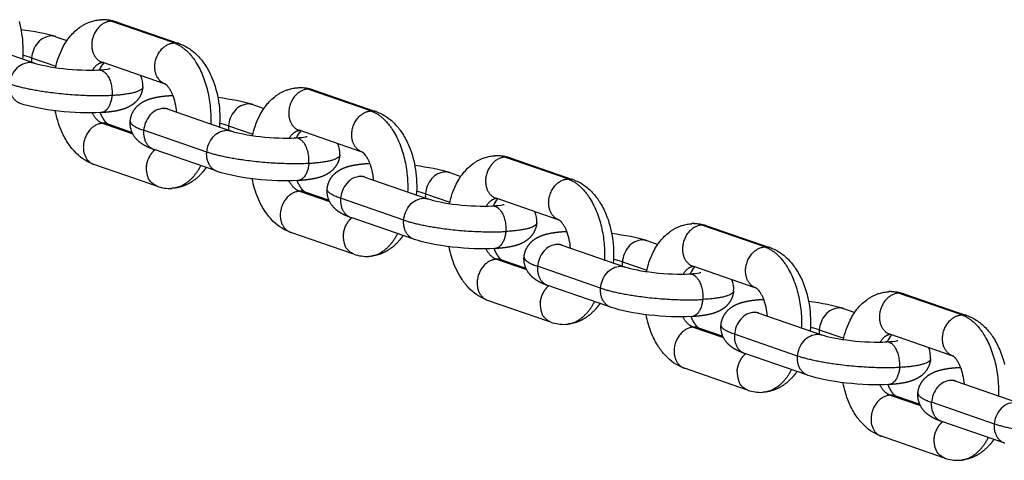
# Model space of a CAD drawing. Units: millimetres. Extents: x -1997 to 6100, y -3824 to 3731.
# Drawn here: x 548 to 732, y 195 to 277 of the extents above; entities that cross this region are included whole.
import ezdxf

# ---------------------------------------------------------------- set-up
doc = ezdxf.new("R2010")
doc.units = ezdxf.units.MM
doc.header["$LTSCALE"] = 500
doc.header["$MEASUREMENT"] = 0
doc.layers.add('Make2D$visible$lines$Chain', color=7, linetype='Continuous', true_color=0xadadad)
doc.layers.add('Make2D$visible$tangents$Chain', color=7, linetype='Continuous', true_color=0xadadad)

msp = doc.modelspace()

# ---------------------------------------------------------------- linework, layer by layer
at = {"layer": 'Make2D$visible$lines$Chain', "color": 18, "true_color": 0x000000}
for p, q in [((566.21, 276.55), (577.91, 272.51)), ((539.07, 272.94), (550.78, 268.9)), ((554.94, 273.78), (557, 273.07)), ((575.22, 264.98), (563.6, 268.99)), ((563.68, 268.97), (563.74, 268.96)), ((603.06, 263.83), (614.75, 259.79)), ((575.6, 260.31), (575.5, 260.38)), ((575.91, 260.22), (587.62, 256.18)), ((591.78, 261.07), (593.85, 260.35)), ((564.64, 257.46), (569.19, 255.88)), ((612.06, 252.26), (600.45, 256.27)), ((584.9, 248.66), (573.3, 252.66)), ((639.9, 251.11), (651.59, 247.07)), ((573.64, 245.88), (562.03, 249.89)), ((612.44, 247.59), (612.34, 247.66)), ((612.76, 247.5), (624.47, 243.46)), ((628.62, 248.35), (630.69, 247.63)), ((601.48, 244.74), (606.03, 243.17)), ((648.9, 239.54), (637.29, 243.55)), ((621.74, 235.94), (610.15, 239.94)), ((676.74, 238.39), (688.44, 234.36)), ((610.49, 233.17), (598.87, 237.18)), ((649.28, 234.87), (649.18, 234.94)), ((649.6, 234.78), (661.31, 230.74)), ((665.47, 235.63), (667.53, 234.92)), ((638.32, 232.02), (642.88, 230.45)), ((685.75, 226.82), (674.13, 230.83)), ((658.58, 223.22), (646.99, 227.22)), ((713.59, 225.68), (725.28, 221.64)), ((647.33, 220.45), (635.71, 224.46)), ((702.31, 222.91), (704.38, 222.2)), ((686.13, 222.15), (686.03, 222.22)), ((686.44, 222.07), (698.15, 218.02)), ((675.17, 219.3), (679.72, 217.73)), ((722.59, 214.1), (710.98, 218.11)), ((695.43, 210.5), (683.83, 214.5)), ((684.17, 207.73), (672.56, 211.74)), ((722.97, 209.43), (722.87, 209.5)), ((723.29, 209.35), (735, 205.3)), ((712.01, 206.58), (716.56, 205.01)), ((732.27, 197.78), (720.68, 201.79)), ((721.01, 195.01), (709.4, 199.02))]:
    msp.add_line(p, q, dxfattribs=at)
for points in [[(548.04, 276.62), (548.19, 276.06), (548.32, 275.49), (548.43, 274.92), (548.52, 274.34), (548.6, 273.75), (548.66, 273.17), (548.71, 272.57), (548.74, 271.98), (548.75, 271.39), (548.74, 270.79), (548.72, 270.19), (548.68, 269.6)], [(578.01, 272.47), (578.14, 272.43), (578.27, 272.38), (578.53, 272.28), (578.78, 272.17), (579.02, 272.05), (579.27, 271.92), (579.51, 271.78), (579.74, 271.64), (579.97, 271.49), (580.2, 271.33), (580.42, 271.16), (580.63, 270.99), (580.85, 270.81), (581.06, 270.62), (581.26, 270.43), (581.46, 270.23), (581.65, 270.03), (581.83, 269.84), (582, 269.64), (582.17, 269.44), (582.33, 269.23), (582.49, 269.02), (582.64, 268.81), (582.79, 268.59), (582.93, 268.37), (583.1, 268.1), (583.27, 267.82), (583.43, 267.54), (583.58, 267.25), (583.73, 266.96), (583.87, 266.67), (584.01, 266.37), (584.13, 266.08), (584.35, 265.55), (584.54, 265.01), (584.72, 264.46), (584.88, 263.91), (585.03, 263.34), (585.16, 262.77), (585.27, 262.2), (585.37, 261.62), (585.45, 261.04), (585.51, 260.45), (585.55, 259.86), (585.58, 259.26), (585.59, 258.67), (585.58, 258.07), (585.56, 257.48), (585.52, 256.88)], [(614.86, 259.76), (614.99, 259.71), (615.12, 259.66), (615.37, 259.56), (615.62, 259.45), (615.87, 259.33), (616.11, 259.2), (616.35, 259.06), (616.58, 258.92), (616.81, 258.77), (617.04, 258.61), (617.26, 258.44), (617.48, 258.27), (617.69, 258.09), (617.9, 257.91), (618.1, 257.71), (618.3, 257.52), (618.5, 257.31), (618.67, 257.12), (618.84, 256.92), (619.01, 256.72), (619.17, 256.51), (619.33, 256.3), (619.48, 256.09), (619.63, 255.87), (619.78, 255.66), (619.95, 255.38), (620.11, 255.1), (620.27, 254.82), (620.43, 254.53), (620.57, 254.24), (620.72, 253.95), (620.85, 253.66), (620.98, 253.36), (621.19, 252.83), (621.39, 252.29), (621.56, 251.74), (621.73, 251.19), (621.87, 250.62), (622, 250.06), (622.11, 249.48), (622.21, 248.9), (622.29, 248.32), (622.35, 247.73), (622.4, 247.14), (622.42, 246.54), (622.43, 245.95), (622.43, 245.35), (622.4, 244.76), (622.36, 244.16)], [(651.7, 247.04), (651.83, 246.99), (651.96, 246.94), (652.21, 246.84), (652.46, 246.73), (652.71, 246.61), (652.95, 246.48), (653.19, 246.35), (653.43, 246.2), (653.66, 246.05), (653.88, 245.89), (654.1, 245.73), (654.32, 245.55), (654.53, 245.37), (654.74, 245.19), (654.95, 245), (655.14, 244.8), (655.34, 244.59), (655.51, 244.4), (655.69, 244.2), (655.85, 244), (656.01, 243.79), (656.17, 243.58), (656.33, 243.37), (656.47, 243.16), (656.62, 242.94), (656.79, 242.66), (656.96, 242.38), (657.12, 242.1), (657.27, 241.82), (657.42, 241.53), (657.56, 241.23), (657.69, 240.94), (657.82, 240.64), (658.03, 240.11), (658.23, 239.57), (658.41, 239.02), (658.57, 238.47), (658.72, 237.91), (658.85, 237.34), (658.96, 236.76), (659.05, 236.18), (659.13, 235.6), (659.19, 235.01), (659.24, 234.42), (659.27, 233.83), (659.28, 233.23), (659.27, 232.64), (659.25, 232.04), (659.21, 231.44)], [(688.54, 234.32), (688.67, 234.27), (688.8, 234.23), (689.06, 234.12), (689.31, 234.01), (689.55, 233.89), (689.8, 233.76), (690.03, 233.63), (690.27, 233.48), (690.5, 233.33), (690.73, 233.17), (690.95, 233.01), (691.16, 232.83), (691.38, 232.66), (691.59, 232.47), (691.79, 232.28), (691.99, 232.08), (692.18, 231.88), (692.36, 231.68), (692.53, 231.48), (692.7, 231.28), (692.86, 231.07), (693.02, 230.87), (693.17, 230.65), (693.32, 230.44), (693.46, 230.22), (693.63, 229.94), (693.8, 229.67), (693.96, 229.38), (694.11, 229.1), (694.26, 228.81), (694.4, 228.52), (694.54, 228.22), (694.66, 227.92), (694.88, 227.39), (695.07, 226.85), (695.25, 226.31), (695.41, 225.75), (695.56, 225.19), (695.69, 224.62), (695.8, 224.04), (695.9, 223.46), (695.97, 222.88), (696.04, 222.29), (696.08, 221.7), (696.11, 221.11), (696.12, 220.51), (696.11, 219.92), (696.09, 219.32), (696.05, 218.73)], [(725.39, 221.6), (725.52, 221.56), (725.65, 221.51), (725.9, 221.4), (726.15, 221.29), (726.4, 221.17), (726.64, 221.04), (726.88, 220.91), (727.11, 220.76), (727.34, 220.61), (727.57, 220.45), (727.79, 220.29), (728.01, 220.12), (728.22, 219.94), (728.43, 219.75), (728.63, 219.56), (728.83, 219.36), (729.03, 219.16), (729.2, 218.96), (729.37, 218.76), (729.54, 218.56), (729.7, 218.36), (729.86, 218.15), (730.01, 217.93), (730.16, 217.72), (730.3, 217.5), (730.48, 217.23), (730.64, 216.95), (730.8, 216.66), (730.96, 216.38), (731.1, 216.09), (731.24, 215.8), (731.38, 215.5), (731.51, 215.2), (731.72, 214.67), (731.92, 214.14), (732.09, 213.59), (732.26, 213.03), (732.4, 212.47)]]:
    msp.add_lwpolyline(points, dxfattribs=at)
for points in [[(554.89, 268, -0.062706), (556.17, 271.65), (556.32, 271.95), (556.49, 272.25), (556.66, 272.54), (556.84, 272.83), (557.03, 273.11), (557.23, 273.38), (557.43, 273.65), (557.65, 273.92), (557.85, 274.15), (558.06, 274.38), (558.27, 274.59), (558.49, 274.81), (558.72, 275.01), (558.96, 275.2), (559.19, 275.39), (559.32, 275.48), (559.44, 275.57), (559.56, 275.65), (559.69, 275.73), (559.82, 275.81), (559.95, 275.89), (560.08, 275.97), (560.21, 276.04), (560.34, 276.11), (560.48, 276.18), (560.61, 276.25), (560.75, 276.31), (560.89, 276.37), (561.03, 276.43), (561.17, 276.48), (561.31, 276.53), (561.45, 276.58), (561.6, 276.63), (561.82, 276.69), (562.04, 276.75), (562.26, 276.8), (562.48, 276.85), (562.71, 276.88), (562.93, 276.91), (563.16, 276.94), (563.39, 276.95)], [(577.53, 259.66, 0.075056), (576.76, 262.98), (576.7, 263.12), (576.64, 263.25), (576.58, 263.39), (576.51, 263.52), (576.44, 263.65), (576.37, 263.78), (576.29, 263.91), (576.21, 264.03), (576.12, 264.17), (576.03, 264.3), (575.94, 264.41), (575.9, 264.46), (575.86, 264.51), (575.82, 264.55), (575.79, 264.59), (575.75, 264.63), (575.72, 264.67), (575.68, 264.7), (575.65, 264.73), (575.62, 264.75), (575.6, 264.78), (575.57, 264.8), (575.54, 264.82), (575.52, 264.84), (575.5, 264.85), (575.48, 264.87), (575.46, 264.88), (575.45, 264.89), (575.43, 264.89), (575.42, 264.9), (575.41, 264.91), (575.41, 264.91), (575.4, 264.91), (575.4, 264.91), (575.4, 264.91), (575.4, 264.91), (575.4, 264.91), (575.4, 264.91), (575.4, 264.91), (575.4, 264.91), (575.4, 264.91)], [(591.74, 255.28, -0.062706), (593.01, 258.93), (593.17, 259.23), (593.33, 259.53), (593.5, 259.82), (593.68, 260.11), (593.87, 260.39), (594.07, 260.67), (594.28, 260.93), (594.49, 261.2), (594.69, 261.43), (594.9, 261.66), (595.12, 261.88), (595.34, 262.09), (595.56, 262.29), (595.8, 262.48), (596.04, 262.67), (596.16, 262.76), (596.28, 262.85), (596.41, 262.93), (596.53, 263.02), (596.66, 263.1), (596.79, 263.17), (596.92, 263.25), (597.05, 263.32), (597.18, 263.39), (597.32, 263.46), (597.46, 263.53), (597.59, 263.59), (597.73, 263.65), (597.87, 263.71), (598.01, 263.76), (598.15, 263.82), (598.3, 263.87), (598.44, 263.91), (598.66, 263.98), (598.88, 264.03), (599.1, 264.08), (599.33, 264.13), (599.55, 264.17), (599.78, 264.2), (600, 264.22), (600.23, 264.23)], [(561.84, 249.96, -0.117005), (558.39, 252.34, -0.043588), (557.11, 254, -0.043845), (555.91, 256.29, -0.051826), (554.81, 259.93)], [(628.58, 242.56, -0.062706), (629.85, 246.21), (630.01, 246.51), (630.17, 246.81), (630.35, 247.1), (630.53, 247.39), (630.72, 247.67), (630.92, 247.95), (631.12, 248.22), (631.33, 248.48), (631.54, 248.71), (631.74, 248.94), (631.96, 249.16), (632.18, 249.37), (632.41, 249.57), (632.64, 249.77), (632.88, 249.95), (633, 250.04), (633.13, 250.13), (633.25, 250.21), (633.38, 250.3), (633.5, 250.38), (633.63, 250.46), (633.76, 250.53), (633.9, 250.6), (634.03, 250.68), (634.16, 250.74), (634.3, 250.81), (634.44, 250.87), (634.57, 250.93), (634.71, 250.99), (634.85, 251.05), (635, 251.1), (635.14, 251.15), (635.29, 251.19), (635.5, 251.26), (635.72, 251.32), (635.95, 251.37), (636.17, 251.41), (636.39, 251.45), (636.62, 251.48), (636.85, 251.5), (637.07, 251.52)], [(598.68, 237.24, -0.117005), (595.23, 239.62, -0.043588), (593.95, 241.28, -0.043845), (592.75, 243.57, -0.051826), (591.66, 247.21)], [(651.22, 234.22, 0.07505), (650.45, 237.54), (650.39, 237.68), (650.33, 237.81), (650.26, 237.95), (650.19, 238.08), (650.12, 238.21), (650.05, 238.34), (649.98, 238.47), (649.9, 238.6), (649.8, 238.74), (649.71, 238.86), (649.63, 238.97), (649.59, 239.02), (649.55, 239.07), (649.51, 239.12), (649.47, 239.16), (649.44, 239.19), (649.4, 239.23), (649.37, 239.26), (649.34, 239.29), (649.31, 239.32), (649.28, 239.34), (649.26, 239.36), (649.23, 239.38), (649.21, 239.4), (649.19, 239.42), (649.17, 239.43), (649.15, 239.44), (649.13, 239.45), (649.12, 239.46), (649.11, 239.46), (649.1, 239.47), (649.09, 239.47), (649.08, 239.48), (649.08, 239.48), (649.08, 239.48), (649.08, 239.48), (649.08, 239.48), (649.08, 239.48), (649.08, 239.48), (649.08, 239.48), (649.09, 239.48)], [(665.42, 229.84, -0.062706), (666.7, 233.49), (666.85, 233.8), (667.02, 234.09), (667.19, 234.38), (667.37, 234.67), (667.56, 234.95), (667.76, 235.23), (667.96, 235.5), (668.18, 235.76), (668.38, 235.99), (668.59, 236.22), (668.8, 236.44), (669.02, 236.65), (669.25, 236.85), (669.48, 237.05), (669.72, 237.23), (669.85, 237.32), (669.97, 237.41), (670.09, 237.5), (670.22, 237.58), (670.35, 237.66), (670.48, 237.74), (670.61, 237.81), (670.74, 237.89), (670.87, 237.96), (671.01, 238.03), (671.14, 238.09), (671.28, 238.15), (671.42, 238.21), (671.56, 238.27), (671.7, 238.33), (671.84, 238.38), (671.98, 238.43), (672.13, 238.48), (672.35, 238.54), (672.57, 238.6), (672.79, 238.65), (673.01, 238.69), (673.24, 238.73), (673.46, 238.76), (673.69, 238.78), (673.92, 238.8)], [(635.53, 224.52, -0.117005), (632.07, 226.9, -0.043588), (630.8, 228.56, -0.043845), (629.59, 230.86, -0.051826), (628.5, 234.5)], [(688.06, 221.5, 0.075056), (687.29, 224.82), (687.23, 224.96), (687.17, 225.1), (687.11, 225.23), (687.04, 225.36), (686.97, 225.49), (686.89, 225.62), (686.82, 225.75), (686.74, 225.88), (686.65, 226.02), (686.56, 226.15), (686.47, 226.26), (686.43, 226.31), (686.39, 226.35), (686.35, 226.4), (686.32, 226.44), (686.28, 226.48), (686.25, 226.51), (686.21, 226.54), (686.18, 226.57), (686.15, 226.6), (686.12, 226.62), (686.1, 226.64), (686.07, 226.66), (686.05, 226.68), (686.03, 226.7), (686.01, 226.71), (685.99, 226.72), (685.98, 226.73), (685.96, 226.74), (685.95, 226.75), (685.94, 226.75), (685.94, 226.76), (685.93, 226.76), (685.93, 226.76), (685.93, 226.76), (685.93, 226.76), (685.93, 226.76), (685.93, 226.76), (685.93, 226.76), (685.93, 226.76), (685.93, 226.76)], [(702.27, 217.12, -0.062706), (703.54, 220.78), (703.7, 221.08), (703.86, 221.37), (704.03, 221.67), (704.21, 221.95), (704.4, 222.23), (704.6, 222.51), (704.81, 222.78), (705.02, 223.04), (705.22, 223.28), (705.43, 223.5), (705.65, 223.72), (705.87, 223.93), (706.09, 224.14), (706.33, 224.33), (706.57, 224.52), (706.69, 224.61), (706.81, 224.69), (706.94, 224.78), (707.06, 224.86), (707.19, 224.94), (707.32, 225.02), (707.45, 225.1), (707.58, 225.17), (707.71, 225.24), (707.85, 225.31), (707.98, 225.37), (708.12, 225.44), (708.26, 225.5), (708.4, 225.55), (708.54, 225.61), (708.68, 225.66), (708.83, 225.71), (708.97, 225.76), (709.19, 225.82), (709.41, 225.88), (709.63, 225.93), (709.86, 225.97), (710.08, 226.01), (710.31, 226.04), (710.53, 226.06), (710.76, 226.08)], [(672.37, 211.81, -0.117005), (668.92, 214.18, -0.043588), (667.64, 215.84, -0.043845), (666.44, 218.14, -0.051826), (665.34, 221.78)], [(724.91, 208.78, 0.07505), (724.13, 212.11), (724.07, 212.24), (724.01, 212.38), (723.95, 212.51), (723.88, 212.65), (723.81, 212.78), (723.74, 212.91), (723.66, 213.03), (723.58, 213.16), (723.49, 213.3), (723.4, 213.43), (723.31, 213.54), (723.27, 213.59), (723.23, 213.64), (723.2, 213.68), (723.16, 213.72), (723.12, 213.76), (723.09, 213.79), (723.06, 213.82), (723.03, 213.85), (723, 213.88), (722.97, 213.9), (722.94, 213.93), (722.92, 213.95), (722.89, 213.96), (722.87, 213.98), (722.85, 213.99), (722.84, 214), (722.82, 214.01), (722.81, 214.02), (722.8, 214.03), (722.79, 214.03), (722.78, 214.04), (722.77, 214.04), (722.77, 214.04), (722.77, 214.04), (722.77, 214.04), (722.77, 214.04), (722.77, 214.04), (722.77, 214.04), (722.77, 214.04), (722.78, 214.04)], [(709.21, 199.09, -0.117005), (705.76, 201.47, -0.043588), (704.48, 203.12, -0.043845), (703.28, 205.42, -0.051826), (702.19, 209.06)]]:
    msp.add_lwpolyline(points, format="xyb", dxfattribs=at)
for centre, radius, start, end in [((563.77, 269.52), 7.44, 71.6706, 89.9491), ((566.74, 266.3), 3.86, 137.5129, 160.904), ((566.87, 264.74), 4.35, 355.268, 23.6942), ((600.61, 256.8), 7.44, 71.6706, 89.9491), ((577.72, 265.41), 5.5, 245.5348, 249.5899), ((603.59, 253.58), 3.86, 137.5129, 160.904), ((603.71, 252.02), 4.35, 355.268, 23.6942), ((637.45, 244.08), 7.44, 71.6706, 89.9491), ((614.57, 252.69), 5.5, 245.5348, 249.5899), ((576.27, 252.83), 7.43, 250.7976, 272.9174), ((640.43, 240.86), 3.86, 137.5129, 160.904), ((640.56, 239.3), 4.35, 355.268, 23.6942), ((674.29, 231.36), 7.44, 71.6706, 89.9491), ((651.41, 239.97), 5.5, 245.5348, 249.5899), ((613.11, 240.11), 7.43, 250.7976, 272.9174), ((677.27, 228.14), 3.86, 137.5129, 160.904), ((677.4, 226.58), 4.35, 355.268, 23.6942), ((711.14, 218.64), 7.44, 71.6706, 89.9491), ((688.25, 227.25), 5.5, 245.5348, 249.5899), ((649.96, 227.4), 7.43, 250.7976, 272.9174), ((714.12, 215.42), 3.86, 137.5129, 160.904), ((714.24, 213.86), 4.35, 355.268, 23.6942), ((725.1, 214.54), 5.5, 245.5348, 249.5899), ((686.8, 214.68), 7.43, 250.7976, 272.9174), ((723.64, 201.96), 7.43, 250.7976, 272.9174)]:
    msp.add_arc(centre, radius, start, end, dxfattribs=at)
for points in [[(548.38, 275.15), (550.93, 274.85), (553.07, 274.42), (554.85, 273.82)], [(585.23, 262.44), (587.77, 262.13), (589.91, 261.7), (591.69, 261.1)], [(622.07, 249.72), (624.62, 249.41), (626.75, 248.98), (628.53, 248.38)], [(658.91, 237), (661.46, 236.69), (663.6, 236.26), (665.38, 235.66)], [(695.76, 224.28), (698.3, 223.97), (700.44, 223.55), (702.22, 222.94)]]:
    msp.add_open_spline(points, degree=3, dxfattribs=at)
for points, knots in [([(550.87, 268.86), (551.87, 268.52), (554.07, 268.06), (556.3, 267.81), (558.62, 267.55), (561.08, 267.47), (562.9, 267.56)], [0, 0, 0, 0, 7.239183, 7.239183, 7.239183, 14.504269, 14.504269, 14.504269, 14.504269]), ([(563.01, 267.57), (563.8, 267.62), (564.47, 267.7), (564.97, 267.81), (565.07, 267.84), (565.08, 267.84)], [0.147693, 0.147693, 0.147693, 0.147693, 3.292568, 3.292568, 4.617354, 4.617354, 4.617354, 4.617354]), ([(563.33, 259.57), (560.95, 259.45), (558.19, 259.55), (555.41, 259.86), (552.56, 260.18), (550.2, 260.63), (548.26, 261.3)], [0, 0, 0, 0, 8.459772, 8.459772, 8.459772, 17.008748, 17.008748, 17.008748, 17.008748]), ([(587.71, 256.15), (588.72, 255.8), (590.91, 255.34), (593.15, 255.09), (595.46, 254.84), (597.92, 254.75), (599.74, 254.85)], [0, 0, 0, 0, 7.239183, 7.239183, 7.239183, 14.504269, 14.504269, 14.504269, 14.504269]), ([(599.85, 254.85), (600.64, 254.9), (601.31, 254.98), (601.82, 255.09), (601.91, 255.12), (601.92, 255.12)], [0.147693, 0.147693, 0.147693, 0.147693, 3.292568, 3.292568, 4.617354, 4.617354, 4.617354, 4.617354]), ([(600.17, 246.86), (597.79, 246.73), (595.03, 246.83), (592.26, 247.14), (589.4, 247.46), (587.04, 247.92), (585.1, 248.58)], [0, 0, 0, 0, 8.459772, 8.459772, 8.459772, 17.008748, 17.008748, 17.008748, 17.008748]), ([(624.56, 243.43), (625.56, 243.08), (627.76, 242.63), (629.99, 242.38), (632.3, 242.12), (634.76, 242.03), (636.59, 242.13)], [0, 0, 0, 0, 7.239183, 7.239183, 7.239183, 14.504269, 14.504269, 14.504269, 14.504269]), ([(636.7, 242.13), (637.48, 242.18), (638.15, 242.27), (638.66, 242.37), (638.75, 242.4), (638.77, 242.41)], [0.147693, 0.147693, 0.147693, 0.147693, 3.292568, 3.292568, 4.617354, 4.617354, 4.617354, 4.617354]), ([(637.01, 234.14), (634.64, 234.01), (631.88, 234.12), (629.1, 234.43), (626.24, 234.75), (623.88, 235.2), (621.95, 235.87)], [0, 0, 0, 0, 8.459772, 8.459772, 8.459772, 17.008748, 17.008748, 17.008748, 17.008748]), ([(661.4, 230.71), (662.4, 230.36), (664.6, 229.91), (666.83, 229.66), (669.15, 229.4), (671.61, 229.31), (673.43, 229.41)], [0, 0, 0, 0, 7.239183, 7.239183, 7.239183, 14.504269, 14.504269, 14.504269, 14.504269]), ([(673.54, 229.41), (674.33, 229.46), (675, 229.55), (675.5, 229.65), (675.6, 229.68), (675.61, 229.69)], [0.147693, 0.147693, 0.147693, 0.147693, 3.292568, 3.292568, 4.617354, 4.617354, 4.617354, 4.617354]), ([(673.85, 221.42), (671.48, 221.29), (668.72, 221.4), (665.94, 221.71), (663.09, 222.03), (660.73, 222.48), (658.79, 223.15)], [0, 0, 0, 0, 8.459772, 8.459772, 8.459772, 17.008748, 17.008748, 17.008748, 17.008748]), ([(698.24, 217.99), (699.25, 217.65), (701.44, 217.19), (703.68, 216.94), (705.99, 216.68), (708.45, 216.59), (710.27, 216.69)], [0, 0, 0, 0, 7.239183, 7.239183, 7.239183, 14.504269, 14.504269, 14.504269, 14.504269]), ([(710.38, 216.7), (711.17, 216.74), (711.84, 216.83), (712.35, 216.94), (712.44, 216.97), (712.45, 216.97)], [0.147693, 0.147693, 0.147693, 0.147693, 3.292568, 3.292568, 4.617354, 4.617354, 4.617354, 4.617354]), ([(710.7, 208.7), (708.32, 208.58), (705.56, 208.68), (702.79, 208.99), (699.93, 209.31), (697.57, 209.76), (695.63, 210.43)], [0, 0, 0, 0, 8.459772, 8.459772, 8.459772, 17.008748, 17.008748, 17.008748, 17.008748])]:
    msp.add_open_spline(points, degree=3, knots=knots, dxfattribs=at)
for points, weights, knots in [([(571.2, 264.38), (571.11, 263.33), (570.67, 262.38), (569.93, 261.63), (569.81, 261.51), (569.68, 261.39), (569.54, 261.28), (569.04, 260.87), (568.53, 260.6), (567.51, 260.2), (566.98, 260.05), (565.54, 259.75), (564.57, 259.64), (563.44, 259.58)], [1, 0.959911047777, 0.959911047777, 1, 0.999010770605, 0.999010770605, 1, 1, 1, 1, 1, 1, 1, 1], [0, 0, 0, 0, 3.087118, 3.087118, 3.087118, 3.613467, 3.613467, 3.613467, 5.980101, 5.980101, 8.300036, 8.300036, 12.357223, 12.357223, 12.357223, 12.357223]), ([(568.84, 257.99), (568.93, 259.04), (569.37, 259.99), (570.11, 260.74), (570.23, 260.86), (570.36, 260.98), (570.5, 261.09), (571, 261.5), (571.51, 261.77), (572.53, 262.17), (573.06, 262.31), (574.53, 262.62), (575.54, 262.73), (576.72, 262.79)], [1, 0.959911047777, 0.959911047777, 1, 0.999010770605, 0.999010770605, 1, 1, 1, 1, 1, 1, 1, 1], [0, 0, 0, 0, 3.087118, 3.087118, 3.087118, 3.613467, 3.613467, 3.613467, 5.980101, 5.980101, 8.300036, 8.300036, 12.488252, 12.488252, 12.488252, 12.488252]), ([(563.21, 259.57), (563.23, 259.51), (563.26, 259.45), (563.28, 259.39), (563.43, 259.02), (563.62, 258.67), (563.83, 258.33), (564.21, 257.74), (564.51, 257.53), (564.61, 257.47)], [1, 1, 1, 1, 0.99746796449, 0.99746796449, 1, 1, 1, 1], [5.796949, 5.796949, 5.796949, 5.796949, 6.037826, 6.037826, 6.037826, 7.229046, 7.229046, 7.229046, 10.403778, 10.403778, 10.403778, 10.403778]), ([(573.1, 252.73), (572.54, 252.93), (572.01, 253.16), (570.98, 253.74), (570.45, 254.11), (569.97, 254.66), (569.14, 255.58), (568.74, 256.76), (568.84, 257.99)], [1, 1, 1, 1, 1, 1, 0.946252687143, 0.946252687143, 1], [0.3083, 0.3083, 0.3083, 0.3083, 2.829823, 2.829823, 5.517542, 5.517542, 5.517542, 9.129276, 9.129276, 9.129276, 9.129276]), ([(608.05, 251.66), (607.96, 250.61), (607.51, 249.66), (606.77, 248.91), (606.65, 248.79), (606.52, 248.67), (606.39, 248.56), (605.88, 248.15), (605.37, 247.88), (604.35, 247.48), (603.82, 247.34), (602.38, 247.04), (601.41, 246.93), (600.28, 246.86)], [1, 0.959911047777, 0.959911047777, 1, 0.999010770605, 0.999010770605, 1, 1, 1, 1, 1, 1, 1, 1], [0, 0, 0, 0, 3.087118, 3.087118, 3.087118, 3.613467, 3.613467, 3.613467, 5.980101, 5.980101, 8.300036, 8.300036, 12.357223, 12.357223, 12.357223, 12.357223]), ([(614.38, 246.94), (614.29, 248.08), (614.03, 249.2), (613.6, 250.26), (613.45, 250.63), (613.27, 250.98), (613.05, 251.32), (612.54, 252.11), (612.19, 252.21), (612.25, 252.19)], [1, 0.992532066556, 0.992532066556, 1, 0.99746796449, 0.99746796449, 1, 1, 1, 1], [0, 0, 0, 0, 3.422779, 3.422779, 3.422779, 4.613999, 4.613999, 4.613999, 8.835769, 8.835769, 8.835769, 8.835769]), ([(583.04, 249.3), (582.84, 249.01), (582.62, 248.72), (582.39, 248.45), (581.33, 247.19), (579.99, 246.22), (578.44, 245.74), (578.01, 245.6), (577.56, 245.51), (577.11, 245.46)], [1, 0.999196881042, 0.999196881042, 1, 1, 1, 1, 0.997131177259, 0.997131177259, 1], [0, 0, 0, 0, 1.062448, 1.062448, 1.062448, 6.845363, 6.845363, 6.845363, 8.211754, 8.211754, 8.211754, 8.211754]), ([(605.68, 245.27), (605.77, 246.32), (606.21, 247.27), (606.95, 248.02), (607.08, 248.14), (607.21, 248.26), (607.34, 248.37), (607.85, 248.78), (608.36, 249.05), (609.38, 249.45), (609.91, 249.6), (611.38, 249.9), (612.38, 250.01), (613.56, 250.08)], [1, 0.959911047777, 0.959911047777, 1, 0.999010770605, 0.999010770605, 1, 1, 1, 1, 1, 1, 1, 1], [0, 0, 0, 0, 3.087118, 3.087118, 3.087118, 3.613467, 3.613467, 3.613467, 5.980101, 5.980101, 8.300036, 8.300036, 12.488252, 12.488252, 12.488252, 12.488252]), ([(600.05, 246.85), (600.08, 246.79), (600.1, 246.73), (600.12, 246.67), (600.28, 246.3), (600.46, 245.95), (600.67, 245.62), (601.06, 245.02), (601.35, 244.81), (601.45, 244.76)], [1, 1, 1, 1, 0.99746796449, 0.99746796449, 1, 1, 1, 1], [5.796949, 5.796949, 5.796949, 5.796949, 6.037826, 6.037826, 6.037826, 7.229046, 7.229046, 7.229046, 10.403778, 10.403778, 10.403778, 10.403778]), ([(609.94, 240.01), (609.38, 240.21), (608.85, 240.44), (607.82, 241.02), (607.3, 241.4), (606.81, 241.95), (605.98, 242.87), (605.59, 244.04), (605.68, 245.27)], [1, 1, 1, 1, 1, 1, 0.946252687143, 0.946252687143, 1], [0.3083, 0.3083, 0.3083, 0.3083, 2.829823, 2.829823, 5.517542, 5.517542, 5.517542, 9.129276, 9.129276, 9.129276, 9.129276]), ([(644.89, 238.94), (644.8, 237.89), (644.36, 236.94), (643.62, 236.2), (643.49, 236.07), (643.36, 235.95), (643.23, 235.84), (642.73, 235.43), (642.21, 235.16), (641.2, 234.76), (640.66, 234.62), (639.22, 234.32), (638.25, 234.21), (637.12, 234.14)], [1, 0.959911047778, 0.959911047778, 1, 0.999010770605, 0.999010770605, 1, 1, 1, 1, 1, 1, 1, 1], [0, 0, 0, 0, 3.087118, 3.087118, 3.087118, 3.613467, 3.613467, 3.613467, 5.980101, 5.980101, 8.300036, 8.300036, 12.357223, 12.357223, 12.357223, 12.357223]), ([(619.88, 236.58), (619.68, 236.29), (619.47, 236.01), (619.24, 235.73), (618.18, 234.47), (616.84, 233.5), (615.29, 233.02), (614.85, 232.88), (614.4, 232.79), (613.95, 232.74)], [1, 0.999196881042, 0.999196881042, 1, 1, 1, 1, 0.997131177259, 0.997131177259, 1], [0, 0, 0, 0, 1.062448, 1.062448, 1.062448, 6.845363, 6.845363, 6.845363, 8.211754, 8.211754, 8.211754, 8.211754]), ([(642.52, 232.56), (642.61, 233.6), (643.06, 234.56), (643.8, 235.3), (643.92, 235.43), (644.05, 235.54), (644.19, 235.66), (644.69, 236.07), (645.2, 236.33), (646.22, 236.73), (646.75, 236.88), (648.22, 237.18), (649.22, 237.29), (650.4, 237.36)], [1, 0.959911047777, 0.959911047777, 1, 0.999010770605, 0.999010770605, 1, 1, 1, 1, 1, 1, 1, 1], [0, 0, 0, 0, 3.087118, 3.087118, 3.087118, 3.613467, 3.613467, 3.613467, 5.980101, 5.980101, 8.300036, 8.300036, 12.488252, 12.488252, 12.488252, 12.488252]), ([(636.89, 234.13), (636.92, 234.07), (636.94, 234.01), (636.97, 233.95), (637.12, 233.59), (637.3, 233.23), (637.52, 232.9), (637.9, 232.3), (638.19, 232.1), (638.29, 232.04)], [1, 1, 1, 1, 0.99746796449, 0.99746796449, 1, 1, 1, 1], [5.796949, 5.796949, 5.796949, 5.796949, 6.037826, 6.037826, 6.037826, 7.229046, 7.229046, 7.229046, 10.403778, 10.403778, 10.403778, 10.403778]), ([(646.78, 227.29), (646.23, 227.5), (645.69, 227.72), (644.66, 228.31), (644.14, 228.68), (643.66, 229.23), (642.83, 230.15), (642.43, 231.32), (642.52, 232.55)], [1, 1, 1, 1, 1, 1, 0.946252687143, 0.946252687143, 1], [0.3083, 0.3083, 0.3083, 0.3083, 2.829823, 2.829823, 5.517542, 5.517542, 5.517542, 9.129276, 9.129276, 9.129276, 9.129276]), ([(681.73, 226.22), (681.64, 225.17), (681.2, 224.22), (680.46, 223.48), (680.34, 223.35), (680.21, 223.23), (680.07, 223.12), (679.57, 222.71), (679.06, 222.45), (678.04, 222.04), (677.51, 221.9), (676.07, 221.6), (675.1, 221.49), (673.97, 221.43)], [1, 0.959911047777, 0.959911047777, 1, 0.999010770605, 0.999010770605, 1, 1, 1, 1, 1, 1, 1, 1], [0, 0, 0, 0, 3.087118, 3.087118, 3.087118, 3.613467, 3.613467, 3.613467, 5.980101, 5.980101, 8.300036, 8.300036, 12.357223, 12.357223, 12.357223, 12.357223]), ([(656.72, 223.86), (656.52, 223.57), (656.31, 223.29), (656.08, 223.02), (655.02, 221.75), (653.68, 220.78), (652.13, 220.3), (651.69, 220.17), (651.25, 220.07), (650.79, 220.02)], [1, 0.999196881042, 0.999196881042, 1, 1, 1, 1, 0.997131177259, 0.997131177259, 1], [0, 0, 0, 0, 1.062448, 1.062448, 1.062448, 6.845363, 6.845363, 6.845363, 8.211754, 8.211754, 8.211754, 8.211754]), ([(679.37, 219.84), (679.46, 220.88), (679.9, 221.84), (680.64, 222.58), (680.76, 222.71), (680.89, 222.83), (681.03, 222.94), (681.53, 223.35), (682.04, 223.61), (683.06, 224.02), (683.59, 224.16), (685.06, 224.47), (686.07, 224.58), (687.25, 224.64)], [1, 0.959911047777, 0.959911047777, 1, 0.999010770605, 0.999010770605, 1, 1, 1, 1, 1, 1, 1, 1], [0, 0, 0, 0, 3.087118, 3.087118, 3.087118, 3.613467, 3.613467, 3.613467, 5.980101, 5.980101, 8.300036, 8.300036, 12.488252, 12.488252, 12.488252, 12.488252]), ([(673.74, 221.42), (673.76, 221.36), (673.79, 221.3), (673.81, 221.24), (673.96, 220.87), (674.15, 220.52), (674.36, 220.18), (674.74, 219.58), (675.04, 219.38), (675.14, 219.32)], [1, 1, 1, 1, 0.99746796449, 0.99746796449, 1, 1, 1, 1], [5.796949, 5.796949, 5.796949, 5.796949, 6.037826, 6.037826, 6.037826, 7.229046, 7.229046, 7.229046, 10.403778, 10.403778, 10.403778, 10.403778]), ([(683.63, 214.58), (683.07, 214.78), (682.54, 215.01), (681.51, 215.59), (680.98, 215.96), (680.5, 216.51), (679.67, 217.43), (679.27, 218.6), (679.37, 219.84)], [1, 1, 1, 1, 1, 1, 0.946252687143, 0.946252687143, 1], [0.3083, 0.3083, 0.3083, 0.3083, 2.829823, 2.829823, 5.517542, 5.517542, 5.517542, 9.129276, 9.129276, 9.129276, 9.129276]), ([(718.58, 213.5), (718.49, 212.46), (718.04, 211.5), (717.3, 210.76), (717.18, 210.63), (717.05, 210.52), (716.91, 210.4), (716.41, 209.99), (715.9, 209.73), (714.88, 209.33), (714.35, 209.18), (712.91, 208.88), (711.94, 208.77), (710.81, 208.71)], [1, 0.959911047777, 0.959911047777, 1, 0.999010770605, 0.999010770605, 1, 1, 1, 1, 1, 1, 1, 1], [0, 0, 0, 0, 3.087118, 3.087118, 3.087118, 3.613467, 3.613467, 3.613467, 5.980101, 5.980101, 8.300036, 8.300036, 12.357223, 12.357223, 12.357223, 12.357223]), ([(716.21, 207.12), (716.3, 208.17), (716.74, 209.12), (717.48, 209.86), (717.61, 209.99), (717.74, 210.11), (717.87, 210.22), (718.37, 210.63), (718.89, 210.89), (719.91, 211.3), (720.44, 211.44), (721.91, 211.75), (722.91, 211.86), (724.09, 211.92)], [1, 0.959911047777, 0.959911047777, 1, 0.999010770605, 0.999010770605, 1, 1, 1, 1, 1, 1, 1, 1], [0, 0, 0, 0, 3.087118, 3.087118, 3.087118, 3.613467, 3.613467, 3.613467, 5.980101, 5.980101, 8.300036, 8.300036, 12.488252, 12.488252, 12.488252, 12.488252]), ([(693.57, 211.14), (693.37, 210.85), (693.15, 210.57), (692.92, 210.3), (691.86, 209.03), (690.52, 208.07), (688.97, 207.58), (688.54, 207.45), (688.09, 207.35), (687.64, 207.3)], [1, 0.999196881042, 0.999196881042, 1, 1, 1, 1, 0.997131177259, 0.997131177259, 1], [0, 0, 0, 0, 1.062448, 1.062448, 1.062448, 6.845363, 6.845363, 6.845363, 8.211754, 8.211754, 8.211754, 8.211754]), ([(710.58, 208.7), (710.61, 208.64), (710.63, 208.58), (710.65, 208.52), (710.81, 208.15), (710.99, 207.8), (711.2, 207.46), (711.59, 206.87), (711.88, 206.66), (711.98, 206.6)], [1, 1, 1, 1, 0.99746796449, 0.99746796449, 1, 1, 1, 1], [5.796949, 5.796949, 5.796949, 5.796949, 6.037826, 6.037826, 6.037826, 7.229046, 7.229046, 7.229046, 10.403778, 10.403778, 10.403778, 10.403778]), ([(720.47, 201.86), (719.91, 202.06), (719.38, 202.29), (718.35, 202.87), (717.83, 203.24), (717.34, 203.79), (716.51, 204.71), (716.12, 205.88), (716.21, 207.12)], [1, 1, 1, 1, 1, 1, 0.946252687143, 0.946252687143, 1], [0.3083, 0.3083, 0.3083, 0.3083, 2.829823, 2.829823, 5.517542, 5.517542, 5.517542, 9.129276, 9.129276, 9.129276, 9.129276]), ([(730.41, 198.43), (730.21, 198.13), (729.99, 197.85), (729.77, 197.58), (728.7, 196.32), (727.37, 195.35), (725.81, 194.87), (725.38, 194.73), (724.93, 194.64), (724.48, 194.58)], [1, 0.999196881042, 0.999196881042, 1, 1, 1, 1, 0.997131177259, 0.997131177259, 1], [0, 0, 0, 0, 1.062448, 1.062448, 1.062448, 6.845363, 6.845363, 6.845363, 8.211754, 8.211754, 8.211754, 8.211754])]:
    msp.add_rational_spline(points, weights, degree=3, knots=knots, dxfattribs=at)
at = {"layer": 'Make2D$visible$tangents$Chain', "color": 18, "true_color": 0x000000}
for p, q in [((577.03, 272.61), (565.23, 276.68)), ((550.38, 269.83), (554.95, 268.25)), ((562.67, 267.53), (562.79, 267.55)), ((563.73, 268.95), (563.9, 268.9)), ((613.88, 259.89), (602.07, 263.97)), ((576.83, 262.8), (576.72, 262.79)), ((563.66, 257.59), (569.3, 255.64)), ((583.15, 252.19), (571.35, 256.27)), ((587.22, 257.11), (591.79, 255.53)), ((600.57, 256.23), (600.74, 256.19)), ((599.63, 254.83), (599.51, 254.81)), ((650.72, 247.17), (638.92, 251.25)), ((613.56, 250.08), (613.67, 250.08)), ((600.5, 244.87), (606.15, 242.92)), ((620, 239.47), (608.2, 243.55)), ((624.06, 244.39), (628.64, 242.81)), ((637.42, 243.51), (637.58, 243.47)), ((636.36, 242.09), (636.48, 242.12)), ((687.56, 234.46), (675.76, 238.53)), ((650.4, 237.36), (650.51, 237.36)), ((637.34, 232.15), (642.99, 230.2)), ((656.84, 226.76), (645.04, 230.83)), ((660.91, 231.68), (665.48, 230.1)), ((674.26, 230.79), (674.43, 230.75)), ((673.2, 229.38), (673.32, 229.4)), ((724.4, 221.74), (712.6, 225.81)), ((687.25, 224.64), (687.36, 224.64)), ((674.18, 219.44), (679.83, 217.49)), ((693.68, 214.04), (681.88, 218.11)), ((697.75, 218.96), (702.32, 217.38)), ((711.1, 218.07), (711.27, 218.03)), ((710.16, 216.68), (710.04, 216.66)), ((724.09, 211.92), (724.2, 211.92)), ((711.03, 206.72), (716.68, 204.77)), ((730.53, 201.32), (718.73, 205.39))]:
    msp.add_line(p, q, dxfattribs=at)
for centre, radius, start, end in [((563.63, 272.12), 4.84, 70.625, 92.7726), ((565.38, 274.11), 2.58, 71.0764, 93.2334), ((577.18, 270.03), 2.58, 71.0764, 93.2334), ((546.41, 257.79), 12.68, 71.7456, 79.4785), ((554.95, 269.45), 4.59, 175.2149, 185.1495), ((600.47, 259.4), 4.84, 70.625, 92.7726), ((602.22, 261.39), 2.58, 71.0764, 93.2334), ((614.02, 257.32), 2.58, 71.0764, 93.2334), ((563.8, 255.02), 2.58, 71.0764, 93.2334), ((583.25, 245.07), 12.68, 71.7456, 79.4785), ((591.8, 256.73), 4.59, 175.2149, 185.1495), ((637.31, 246.69), 4.84, 70.625, 92.7726), ((639.06, 248.67), 2.58, 71.0764, 93.2334), ((650.86, 244.6), 2.58, 71.0764, 93.2334), ((600.64, 242.3), 2.58, 71.0764, 93.2334), ((620.09, 232.35), 12.68, 71.7456, 79.4785), ((628.64, 244.01), 4.59, 175.2149, 185.1495), ((674.16, 233.97), 4.84, 70.625, 92.7726), ((675.91, 235.95), 2.58, 71.0764, 93.2334), ((687.71, 231.88), 2.58, 71.0764, 93.2334), ((637.49, 229.58), 2.58, 71.0764, 93.2334), ((656.94, 219.64), 12.68, 71.7456, 79.4785), ((665.48, 231.29), 4.59, 175.2149, 185.1495), ((711, 221.25), 4.84, 70.625, 92.7726), ((712.75, 223.24), 2.58, 71.0764, 93.2334), ((724.55, 219.16), 2.58, 71.0764, 93.2334), ((674.33, 216.86), 2.58, 71.0764, 93.2334), ((693.78, 206.92), 12.68, 71.7456, 79.4785), ((702.33, 218.57), 4.59, 175.2149, 185.1495), ((711.17, 204.14), 2.58, 71.0764, 93.2334)]:
    msp.add_arc(centre, radius, start, end, dxfattribs=at)
for points, weights, knots in [([(565.23, 276.68), (561.98, 276.51), (561.65, 272.59), (561.42, 269.74), (563.6, 268.99)], [1, 0.699229449877, 0.97784364715, 0.757841329421, 0.899095024681], [0, 0, 0, 0.3149606, 0.3149606, 0.5636632, 0.5636632, 0.5636632]), ([(554.94, 273.78), (554.46, 273.95), (553.95, 273.92), (550.7, 273.75), (550.38, 269.83)], [1, 0.981364194525, 1, 0.715072856397, 1.02265837991], [0, 0, 0, 0.997506, 0.997506, 1.312467, 1.312467, 1.312467]), ([(575.4, 264.91), (573.22, 265.67), (573.45, 268.52), (573.78, 272.44), (577.03, 272.61)], [0.899095024681, 0.757841329421, 0.97784364715, 0.699229449877, 1], [-0.5636632, -0.5636632, -0.5636632, -0.3149606, -0.3149606, 0, 0, 0]), ([(546.31, 264.91), (546.63, 268.83), (549.89, 269), (550.39, 269.03), (550.87, 268.86)], [1, 0.699229449877, 0.97784364715, 0.959620743157, 0.97784364715], [-0.629921, -0.629921, -0.629921, -0.314961, -0.314961, 0.682545, 0.682545, 0.682545]), ([(562.9, 267.56), (563.18, 267.58), (563.44, 267.49), (565.74, 266.69), (565.42, 262.77)], [1, 0.98127882016, 1, 0.707106781187, 1], [0, 0, 0, 0.545167, 0.545167, 6.828353, 6.828353, 6.828353]), ([(602.07, 263.97), (598.82, 263.79), (598.5, 259.88), (598.26, 257.02), (600.45, 256.27)], [1, 0.699229449877, 0.97784364715, 0.75784132942, 0.899095024681], [0, 0, 0, 0.3149606, 0.3149606, 0.5636632, 0.5636632, 0.5636632]), ([(575.91, 260.22), (575.44, 260.38), (574.93, 260.36), (571.68, 260.18), (571.35, 256.27)], [1, 0.981364194525, 1, 0.715072856397, 1.02265837991], [0, 0, 0, 0.997506, 0.997506, 1.312467, 1.312467, 1.312467]), ([(591.78, 261.07), (591.3, 261.23), (590.8, 261.2), (587.54, 261.03), (587.22, 257.11)], [1, 0.981364194525, 1, 0.715072856397, 1.02265837991], [0, 0, 0, 0.997506, 0.997506, 1.312467, 1.312467, 1.312467]), ([(612.25, 252.19), (610.06, 252.95), (610.3, 255.8), (610.62, 259.72), (613.88, 259.89)], [0.899095024681, 0.75784132942, 0.97784364715, 0.699229449877, 1], [-0.5636632, -0.5636632, -0.5636632, -0.3149606, -0.3149606, 0, 0, 0]), ([(563.66, 257.59), (560.4, 257.42), (560.08, 253.5), (559.84, 250.65), (562.03, 249.89)], [1, 0.699229449877, 0.97784364715, 0.757841329421, 0.89909502468], [0, 0, 0, 0.3149606, 0.3149606, 0.5636632, 0.5636632, 0.5636632]), ([(583.15, 252.19), (583.48, 256.11), (586.73, 256.28), (587.24, 256.31), (587.71, 256.15)], [1, 0.699229449877, 0.97784364715, 0.959620743156, 0.97784364715], [-0.629921, -0.629921, -0.629921, -0.314961, -0.314961, 0.682545, 0.682545, 0.682545]), ([(602.26, 250.06), (602.58, 253.97), (600.28, 254.77), (600.02, 254.86), (599.74, 254.85)], [1, 0.707106781187, 1, 0.98127882016, 1], [0, 0, 0, 6.283185, 6.283185, 6.828353, 6.828353, 6.828353]), ([(573.83, 245.82), (571.64, 246.57), (571.88, 249.43), (572.03, 251.33), (573.43, 252.62)], [0.89909502468, 0.757841329421, 0.97784364715, 0.911088467485, 0.97784364715], [-0.563663, -0.563663, -0.563663, -0.314961, -0.314961, 3.319322, 3.319322, 3.319322]), ([(638.92, 251.25), (635.66, 251.07), (635.34, 247.16), (635.1, 244.3), (637.29, 243.55)], [1, 0.699229449877, 0.97784364715, 0.75784132942, 0.899095024681], [0, 0, 0, 0.3149606, 0.3149606, 0.5636632, 0.5636632, 0.5636632]), ([(612.76, 247.5), (612.28, 247.67), (611.77, 247.64), (608.52, 247.46), (608.2, 243.55)], [1, 0.981364194525, 1, 0.715072856397, 1.02265837991], [0, 0, 0, 0.997506, 0.997506, 1.312467, 1.312467, 1.312467]), ([(628.62, 248.35), (628.15, 248.51), (627.64, 248.48), (624.39, 248.31), (624.06, 244.39)], [1, 0.981364194525, 1, 0.715072856397, 1.02265837991], [0, 0, 0, 0.997506, 0.997506, 1.312467, 1.312467, 1.312467]), ([(649.09, 239.48), (646.91, 240.23), (647.14, 243.08), (647.46, 247), (650.72, 247.17)], [0.899095024681, 0.75784132942, 0.97784364715, 0.699229449877, 1], [-0.5636632, -0.5636632, -0.5636632, -0.3149606, -0.3149606, 0, 0, 0]), ([(600.5, 244.87), (597.24, 244.7), (596.92, 240.78), (596.69, 237.93), (598.87, 237.18)], [1, 0.699229449877, 0.97784364715, 0.757841329421, 0.89909502468], [0, 0, 0, 0.3149606, 0.3149606, 0.5636632, 0.5636632, 0.5636632]), ([(620, 239.47), (620.32, 243.39), (623.58, 243.56), (624.08, 243.59), (624.56, 243.43)], [1, 0.699229449877, 0.97784364715, 0.959620743157, 0.97784364715], [-0.629921, -0.629921, -0.629921, -0.314961, -0.314961, 0.682545, 0.682545, 0.682545]), ([(636.59, 242.13), (636.86, 242.14), (637.12, 242.05), (639.42, 241.25), (639.1, 237.34)], [1, 0.98127882016, 1, 0.707106781187, 1], [0, 0, 0, 0.545167, 0.545167, 6.828353, 6.828353, 6.828353]), ([(610.67, 233.1), (608.49, 233.86), (608.72, 236.71), (608.88, 238.61), (610.27, 239.9)], [0.89909502468, 0.757841329421, 0.97784364715, 0.911088467485, 0.97784364715], [-0.563663, -0.563663, -0.563663, -0.314961, -0.314961, 3.319322, 3.319322, 3.319322]), ([(675.76, 238.53), (672.51, 238.36), (672.18, 234.44), (671.95, 231.59), (674.13, 230.83)], [1, 0.699229449877, 0.97784364715, 0.75784132942, 0.899095024681], [0, 0, 0, 0.3149606, 0.3149606, 0.5636632, 0.5636632, 0.5636632]), ([(665.47, 235.63), (664.99, 235.79), (664.48, 235.77), (661.23, 235.59), (660.91, 231.68)], [1, 0.981364194525, 1, 0.715072856397, 1.02265837991], [0, 0, 0, 0.997506, 0.997506, 1.312467, 1.312467, 1.312467]), ([(649.6, 234.78), (649.12, 234.95), (648.62, 234.92), (645.36, 234.75), (645.04, 230.83)], [1, 0.981364194525, 1, 0.715072856397, 1.02265837991], [0, 0, 0, 0.997506, 0.997506, 1.312467, 1.312467, 1.312467]), ([(685.93, 226.76), (683.75, 227.51), (683.98, 230.37), (684.31, 234.28), (687.56, 234.46)], [0.899095024681, 0.75784132942, 0.97784364715, 0.699229449877, 1], [-0.5636632, -0.5636632, -0.5636632, -0.3149606, -0.3149606, 0, 0, 0]), ([(637.34, 232.15), (634.09, 231.98), (633.76, 228.07), (633.53, 225.21), (635.71, 224.46)], [1, 0.699229449877, 0.97784364715, 0.757841329421, 0.89909502468], [0, 0, 0, 0.3149606, 0.3149606, 0.5636632, 0.5636632, 0.5636632]), ([(656.84, 226.76), (657.16, 230.67), (660.42, 230.85), (660.92, 230.87), (661.4, 230.71)], [1, 0.699229449877, 0.97784364715, 0.959620743157, 0.97784364715], [-0.629921, -0.629921, -0.629921, -0.314961, -0.314961, 0.682545, 0.682545, 0.682545]), ([(673.43, 229.41), (673.7, 229.42), (673.97, 229.33), (676.27, 228.54), (675.94, 224.62)], [1, 0.98127882016, 1, 0.707106781187, 1], [0, 0, 0, 0.545167, 0.545167, 6.828353, 6.828353, 6.828353]), ([(647.51, 220.38), (645.33, 221.14), (645.57, 223.99), (645.72, 225.89), (647.12, 227.19)], [0.89909502468, 0.757841329421, 0.97784364715, 0.911088467485, 0.97784364715], [-0.563663, -0.563663, -0.563663, -0.314961, -0.314961, 3.319322, 3.319322, 3.319322]), ([(712.6, 225.81), (709.35, 225.64), (709.03, 221.72), (708.79, 218.87), (710.98, 218.11)], [1, 0.699229449877, 0.97784364715, 0.75784132942, 0.899095024681], [0, 0, 0, 0.3149606, 0.3149606, 0.5636632, 0.5636632, 0.5636632]), ([(702.31, 222.91), (701.83, 223.08), (701.33, 223.05), (698.07, 222.87), (697.75, 218.96)], [1, 0.981364194525, 1, 0.715072856397, 1.02265837991], [0, 0, 0, 0.997506, 0.997506, 1.312467, 1.312467, 1.312467]), ([(686.44, 222.07), (685.97, 222.23), (685.46, 222.2), (682.21, 222.03), (681.88, 218.11)], [1, 0.981364194525, 1, 0.715072856397, 1.02265837991], [0, 0, 0, 0.997506, 0.997506, 1.312467, 1.312467, 1.312467]), ([(722.78, 214.04), (720.59, 214.79), (720.83, 217.65), (721.15, 221.56), (724.4, 221.74)], [0.899095024681, 0.75784132942, 0.97784364715, 0.699229449877, 1], [-0.5636632, -0.5636632, -0.5636632, -0.3149606, -0.3149606, 0, 0, 0]), ([(674.18, 219.44), (670.93, 219.26), (670.61, 215.35), (670.37, 212.49), (672.56, 211.74)], [1, 0.699229449877, 0.97784364715, 0.757841329421, 0.899095024681], [0, 0, 0, 0.3149606, 0.3149606, 0.5636632, 0.5636632, 0.5636632]), ([(693.68, 214.04), (694.01, 217.95), (697.26, 218.13), (697.77, 218.16), (698.24, 217.99)], [1, 0.699229449877, 0.97784364715, 0.959620743157, 0.97784364715], [-0.629921, -0.629921, -0.629921, -0.314961, -0.314961, 0.682545, 0.682545, 0.682545]), ([(712.79, 211.9), (713.11, 215.82), (710.81, 216.61), (710.55, 216.7), (710.27, 216.69)], [1, 0.707106781186, 1, 0.981278820161, 1], [0, 0, 0, 6.283185, 6.283185, 6.828353, 6.828353, 6.828353]), ([(684.36, 207.67), (682.17, 208.42), (682.41, 211.27), (682.56, 213.17), (683.96, 214.47)], [0.899095024681, 0.757841329421, 0.97784364715, 0.911088467485, 0.97784364715], [-0.563663, -0.563663, -0.563663, -0.314961, -0.314961, 3.319322, 3.319322, 3.319322]), ([(723.29, 209.35), (722.81, 209.51), (722.3, 209.48), (719.05, 209.31), (718.73, 205.39)], [1, 0.981364194525, 1, 0.715072856397, 1.02265837991], [0, 0, 0, 0.997506, 0.997506, 1.312467, 1.312467, 1.312467]), ([(711.03, 206.72), (707.77, 206.54), (707.45, 202.63), (707.21, 199.78), (709.4, 199.02)], [1, 0.699229449877, 0.97784364715, 0.757841329421, 0.89909502468], [0, 0, 0, 0.3149606, 0.3149606, 0.5636632, 0.5636632, 0.5636632]), ([(730.53, 201.32), (730.85, 205.24), (734.11, 205.41), (734.61, 205.44), (735.09, 205.27)], [1, 0.699229449877, 0.97784364715, 0.959620743157, 0.97784364715], [-0.629921, -0.629921, -0.629921, -0.314961, -0.314961, 0.682545, 0.682545, 0.682545]), ([(721.2, 194.95), (719.02, 195.7), (719.25, 198.55), (719.4, 200.45), (720.8, 201.75)], [0.89909502468, 0.757841329421, 0.97784364715, 0.911088467485, 0.97784364715], [-0.563663, -0.563663, -0.563663, -0.314961, -0.314961, 3.319322, 3.319322, 3.319322])]:
    msp.add_rational_spline(points, weights, degree=2, knots=knots, dxfattribs=at)
for points, weights in [([(577.03, 272.61), (584.36, 270.08), (583.9, 257.46)], [1, 0.722883113729, 0.970146880364]), ([(563.71, 268.95), (562.57, 268.83), (561.76, 267.53)], [0.914630303546, 0.837753179413, 0.857640805318]), ([(548.26, 261.3), (546.08, 262.06), (546.31, 264.91)], [0.887428566212, 0.761389371226, 1]), ([(565.42, 262.77), (554.23, 262.18), (546.31, 264.91)], [1, 0.707106781187, 1]), ([(571.2, 264.38), (571.1, 263.08), (565.42, 262.77)], [0.858701904205, 0.82609465133, 1]), ([(565.42, 262.77), (565.16, 259.67), (563.33, 259.57)], [1, 0.75298660585, 0.922613905102]), ([(613.88, 259.89), (621.2, 257.36), (620.74, 244.75)], [1, 0.722883113729, 0.970146880364]), ([(561.7, 259.52), (562.5, 257.99), (563.66, 257.59)], [0.856332378169, 0.873726970048, 1]), ([(568.84, 257.99), (568.77, 257.16), (571.35, 256.27)], [0.858701904205, 0.881012129857, 1]), ([(571.35, 256.27), (571.12, 253.41), (573.3, 252.66)], [1, 0.761389371226, 0.887428566212]), ([(600.58, 256.24), (599.43, 256.13), (598.6, 254.81)], [0.91705654681, 0.837442408755, 0.857640805318]), ([(585.1, 248.58), (582.92, 249.34), (583.15, 252.19)], [0.887428566212, 0.761389371225, 1]), ([(602.26, 250.06), (591.07, 249.46), (583.15, 252.19)], [1, 0.707106781187, 1]), ([(608.05, 251.66), (607.94, 250.36), (602.26, 250.06)], [0.858701904205, 0.826094651329, 1]), ([(582.02, 249.65), (579.91, 245.59), (576.65, 245.42)], [0.86416865597, 0.826446619334, 0.922772295821]), ([(602.26, 250.06), (602, 246.95), (600.17, 246.86)], [1, 0.75298660585, 0.922613905102]), ([(650.72, 247.17), (658.04, 244.64), (657.59, 232.03)], [1, 0.722883113729, 0.970146880363]), ([(600.5, 244.87), (599.34, 245.27), (598.54, 246.81)], [1, 0.873726970048, 0.856332378169]), ([(608.2, 243.55), (605.62, 244.44), (605.68, 245.27)], [1, 0.881012129857, 0.858701904205]), ([(608.2, 243.55), (607.96, 240.69), (610.15, 239.94)], [1, 0.761389371226, 0.887428566212]), ([(637.4, 243.52), (636.26, 243.4), (635.45, 242.09)], [0.914630303546, 0.837753179413, 0.857640805318]), ([(621.95, 235.87), (619.76, 236.62), (620, 239.47)], [0.887428566212, 0.761389371226, 1]), ([(620, 239.47), (627.91, 236.74), (639.1, 237.34)], [1, 0.707106781187, 1]), ([(644.89, 238.94), (644.79, 237.64), (639.1, 237.34)], [0.858701904205, 0.82609465133, 1]), ([(613.49, 232.7), (616.75, 232.87), (618.86, 236.93)], [0.922772295821, 0.826446619334, 0.86416865597]), ([(639.1, 237.34), (638.85, 234.24), (637.01, 234.14)], [1, 0.75298660585, 0.922613905102]), ([(635.38, 234.09), (636.19, 232.55), (637.34, 232.15)], [0.856332378169, 0.873726970048, 1]), ([(687.56, 234.46), (694.89, 231.93), (694.43, 219.31)], [1, 0.722883113729, 0.970146880364]), ([(642.52, 232.55), (642.46, 231.72), (645.04, 230.83)], [0.858701904205, 0.881012129857, 1]), ([(645.04, 230.83), (644.8, 227.98), (646.99, 227.22)], [1, 0.761389371226, 0.887428566212]), ([(674.27, 230.8), (673.11, 230.7), (672.29, 229.37)], [0.917056546809, 0.837442408755, 0.857640805318]), ([(658.79, 223.15), (656.61, 223.9), (656.84, 226.76)], [0.887428566212, 0.761389371226, 1]), ([(656.84, 226.76), (664.76, 224.02), (675.94, 224.62)], [1, 0.707106781187, 1]), ([(681.73, 226.22), (681.63, 224.92), (675.94, 224.62)], [0.858701904205, 0.82609465133, 1]), ([(650.33, 219.98), (653.59, 220.15), (655.71, 224.21)], [0.922772295821, 0.826446619334, 0.864168655971]), ([(675.94, 224.62), (675.69, 221.52), (673.85, 221.42)], [1, 0.75298660585, 0.922613905102]), ([(674.18, 219.44), (673.03, 219.84), (672.23, 221.37)], [1, 0.873726970049, 0.856332378169]), ([(724.4, 221.74), (731.73, 219.21), (731.27, 206.59)], [1, 0.722883113729, 0.970146880363]), ([(681.88, 218.11), (679.3, 219), (679.37, 219.84)], [1, 0.881012129857, 0.858701904205]), ([(681.88, 218.11), (681.65, 215.26), (683.83, 214.5)], [1, 0.761389371226, 0.887428566212]), ([(711.08, 218.08), (709.94, 217.96), (709.13, 216.65)], [0.914630303546, 0.837753179413, 0.857640805318]), ([(695.63, 210.43), (693.45, 211.18), (693.68, 214.04)], [0.887428566212, 0.761389371226, 1]), ([(712.79, 211.9), (701.6, 211.3), (693.68, 214.04)], [1, 0.707106781187, 1]), ([(712.79, 211.9), (712.53, 208.8), (710.7, 208.7)], [1, 0.75298660585, 0.922613905102]), ([(718.58, 213.5), (718.47, 212.2), (712.79, 211.9)], [0.858701904205, 0.82609465133, 1]), ([(692.55, 211.49), (690.44, 207.43), (687.18, 207.26)], [0.864168655971, 0.826446619334, 0.922772295821]), ([(711.03, 206.72), (709.87, 207.12), (709.07, 208.65)], [1, 0.873726970049, 0.856332378169]), ([(716.21, 207.12), (716.15, 206.28), (718.73, 205.39)], [0.858701904205, 0.881012129857, 1]), ([(718.73, 205.39), (718.49, 202.54), (720.68, 201.79)], [1, 0.761389371226, 0.887428566212]), ([(732.48, 197.71), (730.29, 198.47), (730.53, 201.32)], [0.887428566212, 0.761389371226, 1]), ([(749.63, 199.18), (738.44, 198.59), (730.53, 201.32)], [1, 0.707106781187, 1]), ([(724.02, 194.54), (727.28, 194.71), (729.39, 198.78)], [0.922772295821, 0.826446619334, 0.864168655971])]:
    msp.add_rational_spline(points, weights, degree=2, dxfattribs=at)

doc.saveas('drawing.dxf')
